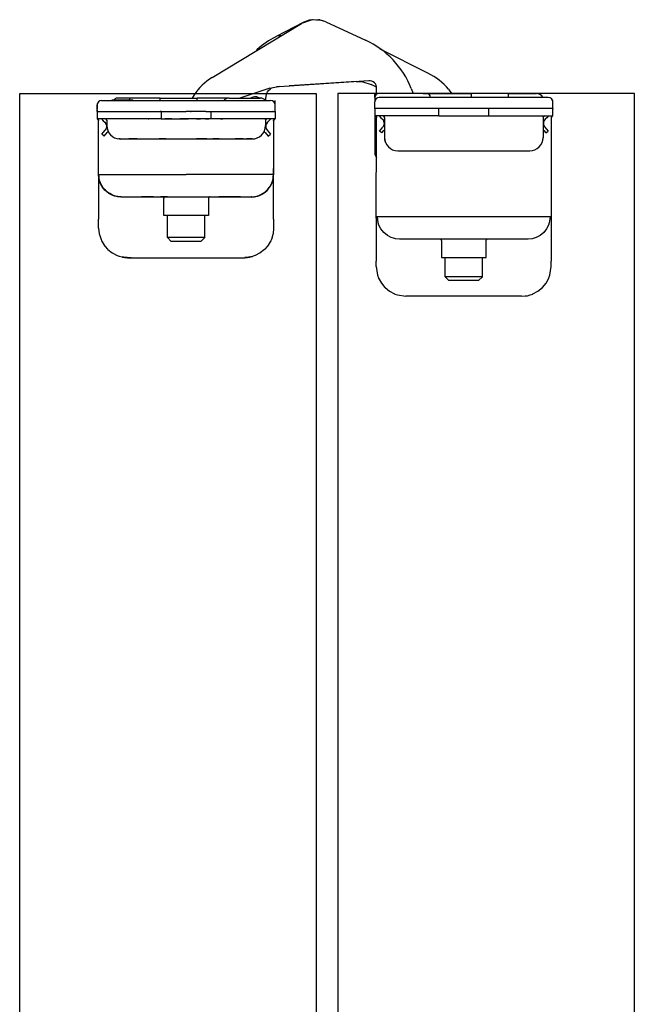
# Model space of a CAD drawing. Extents: x -26013 to 6663, y -27364 to 6675.
# Drawn here: x -15338 to -15255, y -5055 to -4922 of the extents above; entities that cross this region are included whole.
import ezdxf

# ---------------------------------------------------------------- set-up
doc = ezdxf.new("R2010")
doc.units = 0
for name, color, linetype in [('C__USERS_ALLOPIS', 7, 'Continuous'), ('c_grey hard', 251, 'Continuous'), ('PORTA_TIPO_35MM_', 7, 'Continuous')]:
    doc.layers.add(name, color=color, linetype=linetype)

msp = doc.modelspace()

# ---------------------------------------------------------------- linework, layer by layer
at = {"color": 7, "linetype": 'Continuous'}
for p, q in [((-15312.04, -4930.18), (-15300, -4922.88)), ((-15299.79, -4922.77), (-15303.43, -4924.65)), ((-15300, -4922.88), (-15299.94, -4922.85)), ((-15299.94, -4922.85), (-15300, -4922.88)), ((-15299.94, -4922.85), (-15298.65, -4922.4)), ((-15298.65, -4922.4), (-15299.94, -4922.85)), ((-15299.75, -4922.74), (-15299.84, -4922.81)), ((-15299.76, -4922.75), (-15299.79, -4922.77)), ((-15299.19, -4922.59), (-15299.75, -4922.74)), ((-15299.04, -4922.48), (-15299.7, -4922.73)), ((-15298.79, -4922.45), (-15298.96, -4922.46)), ((-15297.29, -4922.49), (-15298.65, -4922.4)), ((-15297.29, -4922.49), (-15298.65, -4922.4)), ((-15298.43, -4922.38), (-15298.54, -4922.41)), ((-15297.86, -4922.45), (-15298.43, -4922.38)), ((-15297.67, -4922.41), (-15298.08, -4922.43)), ((-15297.42, -4922.48), (-15297.59, -4922.42)), ((-15296.72, -4922.69), (-15297.29, -4922.49)), ((-15296.72, -4922.69), (-15297.29, -4922.49)), ((-15297.08, -4922.55), (-15297.13, -4922.54)), ((-15297.02, -4922.59), (-15297.08, -4922.55)), ((-15296.72, -4922.69), (-15291.37, -4925.14)), ((-15303.48, -4924.68), (-15303.43, -4924.65)), ((-15303.2, -4924.55), (-15303.43, -4924.65)), ((-15303.19, -4924.56), (-15303.43, -4924.65)), ((-15303.19, -4924.56), (-15303.23, -4924.57)), ((-15303.15, -4924.56), (-15303.19, -4924.56)), ((-15302.92, -4924.54), (-15303.15, -4924.56)), ((-15302.85, -4924.55), (-15302.92, -4924.54)), ((-15302.8, -4924.55), (-15302.85, -4924.55)), ((-15302.77, -4924.56), (-15302.8, -4924.55)), ((-15305.96, -4926.39), (-15306.18, -4926.63)), ((-15282.95, -4929.58), (-15289.39, -4926.36)), ((-15304.27, -4931.63), (-15303.38, -4931.42)), ((-15304.27, -4931.63), (-15303.38, -4931.42)), ((-15303.03, -4931.38), (-15303.38, -4931.42)), ((-15303.38, -4931.42), (-15303.03, -4931.38)), ((-15303.03, -4931.38), (-15290.93, -4930.6)), ((-15303.03, -4931.38), (-15301.65, -4931.29)), ((-15298.1, -4931.07), (-15301.65, -4931.29)), ((-15301.65, -4931.29), (-15301.64, -4931.29)), ((-15301.65, -4931.29), (-15301.64, -4931.29)), ((-15301.65, -4931.29), (-15301.64, -4931.29)), ((-15292.64, -4930.71), (-15298.1, -4931.07)), ((-15292.64, -4930.71), (-15291.71, -4930.76)), ((-15291.71, -4930.76), (-15290.59, -4931.13)), ((-15289.88, -4931.49), (-15290.59, -4931.13)), ((-15304.27, -4931.63), (-15308.31, -4932.96)), ((-15304.74, -4932.46), (-15304.67, -4932.27)), ((-15304.67, -4932.27), (-15304.58, -4932.11)), ((-15304.58, -4932.11), (-15304.45, -4931.94)), ((-15304.45, -4931.94), (-15304.18, -4931.68)), ((-15304.18, -4931.68), (-15304.16, -4931.67)), ((-15304.16, -4931.67), (-15303.9, -4931.54)), ((-15289.9, -4932.45), (-15289.87, -4931.63)), ((-15289.11, -4932.35), (-15289.61, -4932.35)), ((-15283.61, -4932.35), (-15289.11, -4932.35)), ((-15285.2, -4931.67), (-15284.93, -4932.35)), ((-15283.61, -4932.35), (-15283.11, -4932.35)), ((-15283.03, -4932.36), (-15283.04, -4932.35)), ((-15283.04, -4932.35), (-15282.11, -4932.35)), ((-15282.11, -4932.35), (-15277.11, -4932.35)), ((-15280.16, -4931.76), (-15279.75, -4932.35)), ((-15272.11, -4932.35), (-15277.11, -4932.35)), ((-15272.11, -4932.35), (-15268.31, -4932.35)), ((-15268.02, -4932.39), (-15268.31, -4932.35)), ((-15267.93, -4932.43), (-15268.02, -4932.39)), ((-15267.93, -4932.43), (-15267.93, -4932.43)), ((-15267.76, -4932.52), (-15267.93, -4932.43))]:
    msp.add_line(p, q, dxfattribs=at)
at = {"color": 1, "linetype": 'Continuous'}
for p, q in [((-15299.79, -4922.77), (-15299.79, -4922.77)), ((-15301.65, -4931.29), (-15301.65, -4931.29))]:
    msp.add_line(p, q, dxfattribs=at)
at = {"color": 7, "linetype": 'Continuous'}
for centre, radius, start, end in [((-15298.18, -4925.87), 3.5, 102.8249, 104.1652), ((-15298.18, -4925.87), 3.5, 80.3245, 81.6648), ((-15297.96, -4935.33), 12, 117.4014, 131.8566), ((-15296.37, -4936.05), 12, 21.4014, 65.4014), ((-15286.98, -4937.63), 9, 40.7553, 63.4014), ((-15308, -4936.85), 7.8, 121.2282, 146.3265), ((-15290.87, -4931.6), 1, 358.0014, 93.7014)]:
    msp.add_arc(centre, radius, start, end, dxfattribs=at)
at = {"layer": 'C__USERS_ALLOPIS', "color": 7, "linetype": 'Continuous'}
msp.add_lwpolyline([(-15255.11, -5682.35), (-15255.11, -4932.35), (-15295.11, -4932.35), (-15295.11, -5682.35)], close=True, dxfattribs=at)
at = {"layer": 'c_grey hard'}
for p, q in [((-15314.49, -4932.53), (-15314.74, -4932.96)), ((-15305.59, -4932.96), (-15305.99, -4932.81)), ((-15304.81, -4932.98), (-15304.74, -4932.46)), ((-15290.11, -4932.85), (-15290.11, -4932.35)), ((-15277.11, -4932.35), (-15277.11, -4932.85)), ((-15272.11, -4932.35), (-15272.11, -4932.85)), ((-15267.6, -4932.64), (-15267.76, -4932.52)), ((-15267.47, -4932.85), (-15267.6, -4932.64)), ((-15267.48, -4932.8), (-15267.6, -4932.64)), ((-15267.45, -4932.85), (-15267.48, -4932.8)), ((-15327.56, -4933.66), (-15327.56, -4933.85)), ((-15327.56, -4933.66), (-15327.52, -4933.66)), ((-15327.56, -4933.85), (-15327.56, -4933.86)), ((-15327.56, -4934.76), (-15327.56, -4933.86)), ((-15327.56, -4933.86), (-15327.56, -4933.91)), ((-15327.56, -4933.86), (-15327.56, -4934.02)), ((-15327.56, -4933.91), (-15327.56, -4933.96)), ((-15327.56, -4934.76), (-15327.56, -4933.96)), ((-15327.56, -4934.02), (-15327.56, -4934.41)), ((-15327.51, -4933.63), (-15327.52, -4933.66)), ((-15326.96, -4933.26), (-15304.16, -4933.26)), ((-15326.96, -4933.26), (-15325.56, -4933.26)), ((-15325.56, -4933.21), (-15324.94, -4933.21)), ((-15325.56, -4933.26), (-15325.56, -4933.21)), ((-15325.56, -4933.21), (-15325.56, -4933.21)), ((-15325.56, -4933.26), (-15325.56, -4933.21)), ((-15325.54, -4933.21), (-15325.54, -4933.2)), ((-15325.54, -4933.2), (-15323.23, -4933.2)), ((-15325.28, -4933.2), (-15325.25, -4933.15)), ((-15325.27, -4933.18), (-15325.28, -4933.19)), ((-15325.28, -4933.19), (-15325.28, -4933.2)), ((-15325.22, -4933.11), (-15325.23, -4933.12)), ((-15325.21, -4933.1), (-15325.22, -4933.11)), ((-15325.14, -4933.05), (-15325.15, -4933.05)), ((-15325.13, -4933.04), (-15325.14, -4933.05)), ((-15325.05, -4933), (-15325.06, -4933)), ((-15325.04, -4932.99), (-15325.05, -4933)), ((-15324.96, -4932.97), (-15324.97, -4932.97)), ((-15324.94, -4932.97), (-15324.96, -4932.97)), ((-15324.94, -4933.26), (-15324.94, -4933.21)), ((-15324.94, -4933.21), (-15322.76, -4933.21)), ((-15324.83, -4932.96), (-15324.88, -4932.96)), ((-15323.16, -4932.96), (-15324.83, -4932.96)), ((-15323.23, -4933.21), (-15323.23, -4933.2)), ((-15323.23, -4933.2), (-15323.1, -4933.2)), ((-15323.16, -4933.17), (-15323.16, -4932.96)), ((-15319.06, -4932.96), (-15323.16, -4932.96)), ((-15323.16, -4933.2), (-15323.16, -4933.17)), ((-15323.1, -4933.21), (-15323.1, -4933.2)), ((-15323.1, -4933.2), (-15322.76, -4933.2)), ((-15322.76, -4933.21), (-15322.76, -4933.2)), ((-15322.76, -4933.26), (-15322.76, -4933.21)), ((-15319.06, -4932.96), (-15314.06, -4932.96)), ((-15319.06, -4933.17), (-15319.06, -4932.96)), ((-15319.06, -4933.26), (-15319.06, -4933.17)), ((-15314.06, -4933.17), (-15314.06, -4932.96)), ((-15310.96, -4932.96), (-15314.06, -4932.96)), ((-15314.06, -4933.26), (-15314.06, -4933.17)), ((-15309.76, -4932.96), (-15310.96, -4932.96)), ((-15310.6, -4933.25), (-15310.62, -4933.26)), ((-15310.37, -4933.17), (-15310.47, -4933.26)), ((-15309.76, -4932.96), (-15309.81, -4932.96)), ((-15309.76, -4932.96), (-15305.56, -4932.96)), ((-15309.76, -4933.26), (-15305.56, -4933.26)), ((-15307.01, -4932.96), (-15306.7, -4932.86)), ((-15305.46, -4932.96), (-15305.56, -4932.96)), ((-15305.36, -4932.98), (-15305.46, -4932.96)), ((-15305.18, -4933.03), (-15305.36, -4932.98)), ((-15305.07, -4933.08), (-15305.18, -4933.03)), ((-15304.91, -4933.2), (-15305.07, -4933.08)), ((-15304.85, -4933.25), (-15304.91, -4933.2)), ((-15304.84, -4933.26), (-15304.85, -4933.25)), ((-15304.81, -4932.98), (-15304.82, -4932.95)), ((-15304.79, -4933.26), (-15304.81, -4932.98)), ((-15304.79, -4933.26), (-15304.16, -4933.26)), ((-15303.56, -4933.86), (-15303.56, -4933.26)), ((-15303.56, -4934.76), (-15303.56, -4933.86)), ((-15303.56, -4934.76), (-15303.56, -4933.96)), ((-15290.11, -4932.85), (-15290.11, -4933.45)), ((-15290.11, -4934.35), (-15290.11, -4933.45)), ((-15266.71, -4932.85), (-15289.51, -4932.85)), ((-15266.16, -4933.22), (-15266.15, -4933.26)), ((-15266.15, -4933.26), (-15266.11, -4933.25)), ((-15266.11, -4933.25), (-15266.11, -4933.25)), ((-15266.11, -4933.37), (-15266.11, -4933.25)), ((-15266.11, -4933.45), (-15266.11, -4933.37)), ((-15266.11, -4934.35), (-15266.11, -4933.45)), ((-15327.56, -4934.51), (-15327.56, -4934.41)), ((-15327.56, -4934.51), (-15327.56, -4934.76)), ((-15327.56, -4934.76), (-15327.56, -4934.83)), ((-15327.56, -4934.76), (-15327.55, -4934.76)), ((-15327.56, -4934.76), (-15327.56, -4934.83)), ((-15327.56, -4934.76), (-15327.56, -4935.76)), ((-15327.54, -4934.76), (-15327.55, -4934.76)), ((-15327.46, -4934.76), (-15327.54, -4934.76)), ((-15327.46, -4934.76), (-15327.31, -4934.76)), ((-15327.31, -4934.76), (-15319.73, -4934.76)), ((-15319.73, -4934.76), (-15319.02, -4934.76)), ((-15318.99, -4934.76), (-15319.07, -4934.76)), ((-15319.02, -4934.76), (-15319.07, -4934.76)), ((-15319.02, -4934.76), (-15318.99, -4934.76)), ((-15319.01, -4934.76), (-15319.02, -4934.76)), ((-15318.93, -4934.76), (-15319.01, -4934.76)), ((-15318.93, -4934.76), (-15318.99, -4934.76)), ((-15318.93, -4934.76), (-15318.93, -4935.76)), ((-15318.93, -4934.76), (-15318.29, -4934.76)), ((-15318.29, -4934.76), (-15317.63, -4934.76)), ((-15317.63, -4934.76), (-15317.37, -4934.76)), ((-15317.37, -4934.76), (-15317.14, -4934.76)), ((-15317.14, -4934.76), (-15316.37, -4934.76)), ((-15316.37, -4934.76), (-15315.56, -4934.76)), ((-15315.01, -4934.76), (-15315.56, -4934.76)), ((-15314.98, -4934.76), (-15315.01, -4934.76)), ((-15314.98, -4934.76), (-15314.95, -4934.76)), ((-15314.9, -4934.76), (-15314.98, -4934.76)), ((-15314.95, -4934.76), (-15314.9, -4934.76)), ((-15314.2, -4934.76), (-15314.9, -4934.76)), ((-15313.13, -4934.76), (-15314.2, -4934.76)), ((-15312.9, -4934.76), (-15313.13, -4934.76)), ((-15312.9, -4934.76), (-15312.55, -4934.76)), ((-15312.55, -4934.76), (-15304.11, -4934.76)), ((-15312.19, -4935.76), (-15312.19, -4934.76)), ((-15304.11, -4934.76), (-15303.97, -4934.76)), ((-15303.95, -4934.76), (-15303.97, -4934.76)), ((-15303.92, -4934.76), (-15303.95, -4934.76)), ((-15303.92, -4934.76), (-15303.62, -4934.76)), ((-15303.62, -4934.76), (-15303.58, -4934.76)), ((-15303.57, -4934.76), (-15303.58, -4934.76)), ((-15303.57, -4934.76), (-15303.56, -4934.76)), ((-15303.57, -4934.76), (-15303.57, -4934.76)), ((-15303.56, -4934.76), (-15303.56, -4934.83)), ((-15303.56, -4934.76), (-15303.56, -4935.76)), ((-15303.56, -4934.83), (-15303.56, -4934.94)), ((-15303.56, -4934.94), (-15303.56, -4935.76)), ((-15266.11, -4934.35), (-15290.11, -4934.35)), ((-15290.11, -4934.35), (-15290.11, -4935.35)), ((-15281.48, -4935.35), (-15290.11, -4935.35)), ((-15290.11, -4935.35), (-15290.11, -4940.35)), ((-15290.09, -4935.35), (-15290.03, -4935.36)), ((-15290.03, -4935.36), (-15289.98, -4935.39)), ((-15289.98, -4935.39), (-15289.95, -4935.41)), ((-15289.95, -4935.41), (-15289.92, -4935.44)), ((-15289.92, -4935.44), (-15289.9, -4935.49)), ((-15289.53, -4935.35), (-15289.3, -4935.59)), ((-15288.82, -4935.51), (-15288.96, -4935.36)), ((-15281.48, -4935.35), (-15281.48, -4934.35)), ((-15281.48, -4935.35), (-15274.74, -4935.35)), ((-15274.74, -4935.35), (-15274.74, -4934.35)), ((-15274.74, -4935.35), (-15266.11, -4935.35)), ((-15267.4, -4935.51), (-15267.26, -4935.36)), ((-15267.3, -4935.37), (-15267.35, -4935.41)), ((-15267.21, -4935.35), (-15267.29, -4935.37)), ((-15267.26, -4935.36), (-15267.26, -4935.36)), ((-15266.69, -4935.35), (-15266.92, -4935.59)), ((-15266.11, -4934.35), (-15266.11, -4934.43)), ((-15266.11, -4935.35), (-15266.11, -4934.35)), ((-15327.56, -4935.76), (-15327.55, -4935.76)), ((-15321.28, -4935.76), (-15327.56, -4935.76)), ((-15327.55, -4935.76), (-15327.53, -4935.76)), ((-15327.55, -4935.76), (-15327.52, -4935.76)), ((-15327.53, -4935.76), (-15327.51, -4935.76)), ((-15327.52, -4935.76), (-15327.52, -4935.76)), ((-15327.51, -4935.76), (-15327.47, -4935.78)), ((-15327.51, -4935.76), (-15327.48, -4935.77)), ((-15327.47, -4935.78), (-15327.44, -4935.8)), ((-15327.47, -4935.78), (-15327.45, -4935.79)), ((-15327.44, -4935.8), (-15327.41, -4935.83)), ((-15327.44, -4935.8), (-15327.42, -4935.82)), ((-15327.41, -4935.83), (-15327.38, -4935.86)), ((-15327.41, -4935.83), (-15327.39, -4935.85)), ((-15327.38, -4935.86), (-15327.37, -4935.9)), ((-15327.38, -4935.86), (-15327.37, -4935.88)), ((-15327.37, -4935.9), (-15327.36, -4935.94)), ((-15327.37, -4935.9), (-15327.36, -4935.92)), ((-15327.36, -4935.94), (-15327.36, -4935.96)), ((-15327.36, -4935.96), (-15327.36, -4935.96)), ((-15327.36, -4943.3), (-15327.36, -4935.96)), ((-15326.98, -4935.76), (-15326.75, -4936)), ((-15326.75, -4936), (-15326.53, -4936.21)), ((-15326.53, -4936.21), (-15326.4, -4936.4)), ((-15326.26, -4935.92), (-15326.41, -4935.76)), ((-15326.4, -4936.4), (-15326.37, -4936.46)), ((-15326.37, -4936.46), (-15326.32, -4936.61)), ((-15326.32, -4936.61), (-15326.32, -4936.91)), ((-15326.26, -4935.92), (-15326.26, -4935.96)), ((-15326.26, -4935.96), (-15326.26, -4936.66)), ((-15320.62, -4935.76), (-15321.28, -4935.76)), ((-15320.68, -4935.76), (-15320.62, -4935.76)), ((-15320.62, -4935.76), (-15320.68, -4935.76)), ((-15320.62, -4935.76), (-15320.59, -4935.76)), ((-15320.62, -4935.76), (-15320.62, -4935.76)), ((-15319.01, -4935.76), (-15320.62, -4935.76)), ((-15320.59, -4935.76), (-15320.62, -4935.76)), ((-15319.66, -4935.76), (-15320.59, -4935.76)), ((-15318.93, -4935.76), (-15319.01, -4935.76)), ((-15318.93, -4935.76), (-15318.6, -4935.76)), ((-15318.6, -4935.76), (-15318.44, -4935.76)), ((-15317.51, -4935.76), (-15318.44, -4935.76)), ((-15318.44, -4935.76), (-15318.39, -4935.76)), ((-15318.39, -4935.76), (-15318.29, -4935.76)), ((-15318.29, -4935.76), (-15317.51, -4935.76)), ((-15317.51, -4935.76), (-15316.4, -4935.76)), ((-15317.51, -4935.76), (-15316.4, -4935.76)), ((-15315.56, -4935.76), (-15316.4, -4935.76)), ((-15316.4, -4935.76), (-15315.56, -4935.76)), ((-15315.56, -4935.76), (-15315.28, -4935.76)), ((-15315.28, -4935.76), (-15315.56, -4935.76)), ((-15314.16, -4935.76), (-15315.28, -4935.76)), ((-15314.16, -4935.76), (-15315.28, -4935.76)), ((-15314.16, -4935.76), (-15313.64, -4935.76)), ((-15313.64, -4935.76), (-15314.16, -4935.76)), ((-15313.05, -4935.76), (-15313.64, -4935.76)), ((-15312.95, -4935.76), (-15313.05, -4935.76)), ((-15312.95, -4935.76), (-15312.49, -4935.76)), ((-15312.83, -4935.76), (-15312.95, -4935.76)), ((-15312.83, -4935.76), (-15312.83, -4935.76)), ((-15312.79, -4935.76), (-15312.83, -4935.76)), ((-15312.49, -4935.76), (-15312.79, -4935.76)), ((-15312.19, -4935.76), (-15312.49, -4935.76)), ((-15312.08, -4935.76), (-15312.19, -4935.76)), ((-15312.11, -4935.76), (-15312.19, -4935.76)), ((-15310.62, -4935.76), (-15312.11, -4935.76)), ((-15311.98, -4935.76), (-15312.08, -4935.76)), ((-15311.66, -4935.76), (-15311.98, -4935.76)), ((-15311.31, -4935.76), (-15311.66, -4935.76)), ((-15311.31, -4935.76), (-15311.66, -4935.76)), ((-15310.94, -4935.76), (-15311.31, -4935.76)), ((-15310.94, -4935.76), (-15311.31, -4935.76)), ((-15310.94, -4935.76), (-15310.62, -4935.76)), ((-15310.94, -4935.76), (-15310.94, -4935.76)), ((-15310.62, -4935.76), (-15310.94, -4935.76)), ((-15310.62, -4935.76), (-15310.62, -4935.76)), ((-15309.84, -4935.76), (-15310.62, -4935.76)), ((-15303.56, -4935.76), (-15309.84, -4935.76)), ((-15304.86, -4935.96), (-15304.86, -4936.66)), ((-15304.85, -4935.92), (-15304.7, -4935.76)), ((-15304.75, -4936.46), (-15304.79, -4936.61)), ((-15304.79, -4936.61), (-15304.79, -4936.91)), ((-15304.78, -4935.8), (-15304.78, -4935.8)), ((-15304.75, -4935.78), (-15304.75, -4935.78)), ((-15304.72, -4936.4), (-15304.75, -4936.46)), ((-15304.58, -4936.21), (-15304.72, -4936.4)), ((-15304.37, -4935.99), (-15304.58, -4936.21)), ((-15304.14, -4935.76), (-15304.37, -4935.99)), ((-15303.75, -4935.9), (-15303.76, -4935.94)), ((-15303.76, -4935.94), (-15303.75, -4935.92)), ((-15303.76, -4935.96), (-15303.76, -4935.94)), ((-15303.76, -4935.96), (-15303.76, -4943.3)), ((-15303.75, -4935.9), (-15303.73, -4935.86)), ((-15303.75, -4935.92), (-15303.75, -4935.9)), ((-15303.73, -4935.86), (-15303.71, -4935.83)), ((-15303.72, -4935.84), (-15303.72, -4935.84)), ((-15303.71, -4935.83), (-15303.68, -4935.8)), ((-15303.68, -4935.8), (-15303.7, -4935.81)), ((-15303.7, -4935.81), (-15303.7, -4935.81)), ((-15303.68, -4935.8), (-15303.65, -4935.78)), ((-15303.68, -4935.8), (-15303.68, -4935.8)), ((-15303.65, -4935.78), (-15303.67, -4935.79)), ((-15303.65, -4935.78), (-15303.61, -4935.76)), ((-15303.65, -4935.78), (-15303.65, -4935.78)), ((-15303.62, -4935.77), (-15303.64, -4935.78)), ((-15303.64, -4935.78), (-15303.64, -4935.78)), ((-15303.62, -4935.77), (-15303.62, -4935.77)), ((-15303.61, -4935.76), (-15303.57, -4935.76)), ((-15303.61, -4935.76), (-15303.61, -4935.76)), ((-15303.57, -4935.76), (-15303.61, -4935.76)), ((-15303.57, -4935.76), (-15303.56, -4935.76)), ((-15289.9, -4935.49), (-15289.89, -4935.55)), ((-15289.89, -4941.85), (-15289.89, -4935.55)), ((-15289.3, -4935.59), (-15289.09, -4935.81)), ((-15289.09, -4935.81), (-15288.95, -4935.99)), ((-15288.94, -4936.71), (-15289.05, -4936.88)), ((-15288.95, -4935.99), (-15288.92, -4936.06)), ((-15288.92, -4936.67), (-15288.94, -4936.71)), ((-15288.92, -4936.06), (-15288.88, -4936.21)), ((-15288.87, -4936.51), (-15288.92, -4936.66)), ((-15288.92, -4936.66), (-15288.92, -4936.67)), ((-15288.88, -4936.21), (-15288.87, -4936.51)), ((-15288.81, -4935.55), (-15288.81, -4935.55)), ((-15288.81, -4935.55), (-15288.81, -4938.25)), ((-15267.41, -4935.55), (-15267.41, -4938.25)), ((-15267.3, -4936.06), (-15267.35, -4936.21)), ((-15267.35, -4936.21), (-15267.35, -4936.51)), ((-15267.35, -4936.51), (-15267.31, -4936.66)), ((-15267.31, -4936.66), (-15267.3, -4936.67)), ((-15267.27, -4935.99), (-15267.3, -4936.06)), ((-15267.3, -4936.67), (-15267.28, -4936.71)), ((-15267.28, -4936.71), (-15267.17, -4936.88)), ((-15267.14, -4935.81), (-15267.27, -4935.99)), ((-15266.92, -4935.59), (-15267.14, -4935.81)), ((-15266.31, -4935.55), (-15266.31, -4949.12)), ((-15326.93, -4937.8), (-15326.5, -4937.28)), ((-15326.62, -4938.06), (-15326.93, -4937.8)), ((-15326.62, -4938.06), (-15326.21, -4937.57)), ((-15326.39, -4937.12), (-15326.5, -4937.28)), ((-15326.37, -4937.08), (-15326.39, -4937.12)), ((-15326.36, -4937.06), (-15326.37, -4937.08)), ((-15326.32, -4936.91), (-15326.36, -4937.06)), ((-15326.09, -4937.4), (-15326.21, -4937.57)), ((-15304.9, -4937.57), (-15305.03, -4937.4)), ((-15304.9, -4937.57), (-15304.49, -4938.06)), ((-15304.79, -4936.91), (-15304.75, -4937.06)), ((-15304.75, -4937.06), (-15304.75, -4937.08)), ((-15304.75, -4937.08), (-15304.73, -4937.12)), ((-15304.73, -4937.12), (-15304.62, -4937.28)), ((-15304.62, -4937.28), (-15304.19, -4937.8)), ((-15304.49, -4938.06), (-15304.19, -4937.8)), ((-15289.48, -4937.4), (-15289.05, -4936.88)), ((-15289.18, -4937.65), (-15289.48, -4937.4)), ((-15289.18, -4937.65), (-15288.89, -4937.32)), ((-15288.89, -4937.32), (-15288.81, -4937.22)), ((-15267.41, -4937.22), (-15267.33, -4937.32)), ((-15267.33, -4937.32), (-15267.05, -4937.65)), ((-15267.17, -4936.88), (-15266.74, -4937.39)), ((-15267.05, -4937.65), (-15266.74, -4937.39)), ((-15324.55, -4938.45), (-15324.64, -4938.45)), ((-15324.55, -4938.45), (-15324.55, -4938.45)), ((-15324.55, -4938.45), (-15324.46, -4938.46)), ((-15324.46, -4938.46), (-15324.55, -4938.45)), ((-15324.46, -4938.46), (-15324.41, -4938.46)), ((-15324.46, -4938.46), (-15324.37, -4938.47)), ((-15324.46, -4938.46), (-15324.41, -4938.46)), ((-15324.41, -4938.46), (-15323.69, -4938.46)), ((-15324.41, -4938.46), (-15323.69, -4938.46)), ((-15323.69, -4938.46), (-15323.27, -4938.46)), ((-15322.17, -4938.46), (-15323.27, -4938.46)), ((-15323.27, -4938.46), (-15322.17, -4938.46)), ((-15322.17, -4938.46), (-15320.79, -4938.46)), ((-15320.79, -4938.46), (-15320.01, -4938.46)), ((-15320.79, -4938.46), (-15320.01, -4938.46)), ((-15320.01, -4938.46), (-15319.18, -4938.46)), ((-15320.01, -4938.46), (-15319.18, -4938.46)), ((-15319.72, -4938.46), (-15318.36, -4938.46)), ((-15318.31, -4938.46), (-15319.18, -4938.46)), ((-15319.18, -4938.46), (-15318.31, -4938.46)), ((-15318.31, -4938.46), (-15312.81, -4938.46)), ((-15312.75, -4938.46), (-15314.15, -4938.46)), ((-15312.81, -4938.46), (-15311.94, -4938.46)), ((-15312.81, -4938.46), (-15311.94, -4938.46)), ((-15311.11, -4938.46), (-15311.94, -4938.46)), ((-15311.94, -4938.46), (-15311.11, -4938.46)), ((-15311.11, -4938.46), (-15310.33, -4938.46)), ((-15311.11, -4938.46), (-15310.33, -4938.46)), ((-15310.33, -4938.46), (-15308.94, -4938.46)), ((-15307.85, -4938.46), (-15308.94, -4938.46)), ((-15308.94, -4938.46), (-15307.85, -4938.46)), ((-15307.85, -4938.46), (-15307.43, -4938.46)), ((-15307.09, -4938.46), (-15307.43, -4938.46)), ((-15307.43, -4938.46), (-15306.71, -4938.46)), ((-15306.85, -4938.46), (-15307.09, -4938.46)), ((-15306.71, -4938.46), (-15306.85, -4938.46)), ((-15306.66, -4938.46), (-15306.74, -4938.47)), ((-15306.71, -4938.46), (-15306.66, -4938.46)), ((-15306.57, -4938.45), (-15306.47, -4938.45)), ((-15306.57, -4938.45), (-15306.57, -4938.45)), ((-15288.81, -4938.38), (-15288.79, -4938.51)), ((-15288.79, -4938.51), (-15288.74, -4938.74)), ((-15288.74, -4938.74), (-15288.68, -4938.94)), ((-15288.67, -4938.94), (-15288.67, -4938.95)), ((-15288.67, -4938.95), (-15288.6, -4939.1)), ((-15267.55, -4938.94), (-15267.48, -4938.74)), ((-15267.55, -4938.95), (-15267.55, -4938.94)), ((-15267.43, -4938.51), (-15267.42, -4938.38)), ((-15290.04, -4940.35), (-15290.11, -4940.35)), ((-15290.11, -4940.35), (-15290.08, -4940.61)), ((-15290.08, -4940.61), (-15290.04, -4940.73)), ((-15289.89, -4940.35), (-15290.04, -4940.35)), ((-15290.04, -4940.73), (-15289.98, -4940.84)), ((-15290.04, -4940.73), (-15289.89, -4940.95)), ((-15288.28, -4939.53), (-15288.28, -4939.53)), ((-15287.01, -4940.05), (-15269.21, -4940.05)), ((-15289.98, -4940.84), (-15289.89, -4940.98)), ((-15289.89, -4942.28), (-15289.89, -4941.85)), ((-15327.36, -4943.28), (-15327.35, -4943.27)), ((-15327.36, -4943.3), (-15327.36, -4943.28)), ((-15327.33, -4943.73), (-15327.36, -4943.3)), ((-15327.36, -4943.3), (-15327.36, -4949.26)), ((-15327.35, -4943.27), (-15327.34, -4943.26)), ((-15327.34, -4943.26), (-15327.32, -4943.26)), ((-15327.32, -4943.26), (-15315.56, -4943.26)), ((-15327.31, -4943.56), (-15327.32, -4943.26)), ((-15303.79, -4943.26), (-15315.56, -4943.26)), ((-15303.81, -4943.56), (-15303.79, -4943.26)), ((-15303.76, -4943.28), (-15303.79, -4943.26)), ((-15303.79, -4943.73), (-15303.76, -4943.3)), ((-15303.76, -4943.16), (-15303.76, -4942.46)), ((-15303.76, -4943.3), (-15303.76, -4943.16)), ((-15303.76, -4943.3), (-15303.76, -4943.28)), ((-15303.76, -4949.26), (-15303.76, -4943.3)), ((-15289.91, -4943.27), (-15289.9, -4942.62)), ((-15289.91, -4943.37), (-15289.91, -4943.27)), ((-15289.91, -4949.12), (-15289.91, -4943.37)), ((-15289.9, -4942.62), (-15289.89, -4942.28)), ((-15327.32, -4943.75), (-15327.33, -4943.73)), ((-15327.31, -4943.84), (-15327.32, -4943.75)), ((-15327.29, -4943.69), (-15327.31, -4943.56)), ((-15327.23, -4944.17), (-15327.31, -4943.84)), ((-15327.27, -4943.8), (-15327.29, -4943.69)), ((-15327.19, -4944.14), (-15327.27, -4943.8)), ((-15327.17, -4944.33), (-15327.23, -4944.17)), ((-15327.18, -4944.16), (-15327.19, -4944.14)), ((-15327.11, -4944.36), (-15327.18, -4944.16)), ((-15327.15, -4944.4), (-15327.17, -4944.33)), ((-15326.93, -4944.83), (-15327.15, -4944.4)), ((-15326.95, -4944.71), (-15327.11, -4944.36)), ((-15326.9, -4944.79), (-15326.95, -4944.71)), ((-15304.22, -4944.79), (-15304.17, -4944.71)), ((-15304.18, -4944.82), (-15303.97, -4944.39)), ((-15304.17, -4944.71), (-15304, -4944.36)), ((-15304, -4944.36), (-15303.93, -4944.15)), ((-15303.97, -4944.39), (-15303.94, -4944.33)), ((-15303.94, -4944.33), (-15303.89, -4944.17)), ((-15303.93, -4944.14), (-15303.84, -4943.8)), ((-15303.93, -4944.15), (-15303.93, -4944.14)), ((-15303.89, -4944.17), (-15303.81, -4943.84)), ((-15303.84, -4943.8), (-15303.83, -4943.69)), ((-15303.83, -4943.69), (-15303.81, -4943.56)), ((-15303.81, -4943.84), (-15303.79, -4943.75)), ((-15303.79, -4943.75), (-15303.79, -4943.73)), ((-15326.9, -4944.87), (-15326.93, -4944.83)), ((-15326.83, -4944.9), (-15326.9, -4944.79)), ((-15326.87, -4944.93), (-15326.9, -4944.87)), ((-15326.53, -4945.35), (-15326.87, -4944.93)), ((-15326.6, -4945.21), (-15326.83, -4944.9)), ((-15326.44, -4945.38), (-15326.6, -4945.21)), ((-15326.48, -4945.41), (-15326.53, -4945.35)), ((-15326.07, -4945.74), (-15326.48, -4945.41)), ((-15326.16, -4945.63), (-15326.44, -4945.38)), ((-15325.97, -4945.77), (-15326.16, -4945.63)), ((-15326, -4945.79), (-15326.07, -4945.74)), ((-15325.9, -4945.86), (-15326, -4945.79)), ((-15325.86, -4945.83), (-15325.97, -4945.77)), ((-15325.54, -4946.04), (-15325.9, -4945.86)), ((-15325.64, -4945.95), (-15325.86, -4945.83)), ((-15325.43, -4946.05), (-15325.64, -4945.95)), ((-15325.46, -4946.07), (-15325.54, -4946.04)), ((-15325.24, -4946.15), (-15325.46, -4946.07)), ((-15325.21, -4946.12), (-15325.43, -4946.05)), ((-15305.91, -4946.12), (-15305.68, -4946.05)), ((-15305.88, -4946.15), (-15305.65, -4946.07)), ((-15305.68, -4946.05), (-15305.47, -4945.95)), ((-15305.65, -4946.07), (-15305.58, -4946.04)), ((-15305.58, -4946.04), (-15305.22, -4945.86)), ((-15305.47, -4945.95), (-15305.25, -4945.83)), ((-15305.25, -4945.83), (-15305.15, -4945.77)), ((-15305.22, -4945.86), (-15305.12, -4945.79)), ((-15305.15, -4945.77), (-15304.96, -4945.63)), ((-15305.12, -4945.79), (-15305.04, -4945.74)), ((-15305.04, -4945.74), (-15304.64, -4945.4)), ((-15304.96, -4945.63), (-15304.67, -4945.38)), ((-15304.67, -4945.38), (-15304.52, -4945.21)), ((-15304.64, -4945.4), (-15304.58, -4945.35)), ((-15304.58, -4945.35), (-15304.25, -4944.93)), ((-15304.52, -4945.21), (-15304.28, -4944.9)), ((-15304.28, -4944.9), (-15304.22, -4944.79)), ((-15304.25, -4944.93), (-15304.21, -4944.87)), ((-15304.21, -4944.87), (-15304.18, -4944.82)), ((-15324.96, -4946.22), (-15325.24, -4946.15)), ((-15325.08, -4946.16), (-15325.21, -4946.12)), ((-15324.87, -4946.21), (-15325.08, -4946.16)), ((-15324.9, -4946.23), (-15324.96, -4946.22)), ((-15324.79, -4946.25), (-15324.9, -4946.23)), ((-15324.76, -4946.23), (-15324.87, -4946.21)), ((-15324.36, -4946.28), (-15324.79, -4946.25)), ((-15324.48, -4946.25), (-15324.76, -4946.23)), ((-15324.33, -4946.26), (-15324.48, -4946.25)), ((-15324.36, -4946.28), (-15324.35, -4946.26)), ((-15324.35, -4946.26), (-15324.33, -4946.26)), ((-15324.33, -4946.26), (-15322.91, -4946.26)), ((-15322.91, -4946.26), (-15321.6, -4946.26)), ((-15322.91, -4946.26), (-15321.6, -4946.26)), ((-15319.96, -4946.26), (-15321.6, -4946.26)), ((-15321.6, -4946.26), (-15319.96, -4946.26)), ((-15319.96, -4946.26), (-15319.04, -4946.26)), ((-15319.96, -4946.26), (-15319.04, -4946.26)), ((-15318.08, -4946.26), (-15319.04, -4946.26)), ((-15319.04, -4946.26), (-15318.08, -4946.26)), ((-15318.73, -4946.26), (-15318.69, -4946.27)), ((-15318.69, -4946.27), (-15318.65, -4946.29)), ((-15318.65, -4946.29), (-15318.62, -4946.31)), ((-15318.62, -4946.31), (-15318.59, -4946.34)), ((-15318.59, -4946.34), (-15318.57, -4946.38)), ((-15318.57, -4946.38), (-15318.56, -4946.42)), ((-15318.56, -4946.42), (-15318.56, -4946.46)), ((-15318.56, -4948.76), (-15318.56, -4946.46)), ((-15318.08, -4946.26), (-15313.03, -4946.26)), ((-15313.03, -4946.26), (-15312.07, -4946.26)), ((-15313.03, -4946.26), (-15312.07, -4946.26)), ((-15312.55, -4946.42), (-15312.56, -4946.46)), ((-15312.56, -4946.46), (-15312.56, -4948.76)), ((-15312.54, -4946.38), (-15312.55, -4946.42)), ((-15312.52, -4946.34), (-15312.54, -4946.38)), ((-15312.5, -4946.31), (-15312.52, -4946.34)), ((-15312.46, -4946.29), (-15312.5, -4946.31)), ((-15312.43, -4946.27), (-15312.46, -4946.29)), ((-15312.39, -4946.26), (-15312.43, -4946.27)), ((-15312.36, -4946.26), (-15312.39, -4946.26)), ((-15312.07, -4946.26), (-15311.16, -4946.26)), ((-15312.07, -4946.26), (-15311.16, -4946.26)), ((-15310.3, -4946.26), (-15311.16, -4946.26)), ((-15311.16, -4946.26), (-15310.3, -4946.26)), ((-15309.52, -4946.26), (-15310.3, -4946.26)), ((-15310.3, -4946.26), (-15309.52, -4946.26)), ((-15308.21, -4946.26), (-15309.52, -4946.26)), ((-15309.52, -4946.26), (-15308.21, -4946.26)), ((-15308.21, -4946.26), (-15306.79, -4946.26)), ((-15306.79, -4946.26), (-15306.64, -4946.25)), ((-15306.76, -4946.26), (-15306.79, -4946.26)), ((-15306.76, -4946.28), (-15306.32, -4946.25)), ((-15306.76, -4946.28), (-15306.76, -4946.26)), ((-15306.64, -4946.25), (-15306.35, -4946.23)), ((-15306.35, -4946.23), (-15306.24, -4946.21)), ((-15306.32, -4946.25), (-15306.21, -4946.23)), ((-15306.24, -4946.21), (-15306.04, -4946.16)), ((-15306.21, -4946.23), (-15306.16, -4946.22)), ((-15306.16, -4946.22), (-15305.88, -4946.15)), ((-15306.04, -4946.16), (-15305.91, -4946.12)), ((-15312.56, -4948.76), (-15318.56, -4948.76)), ((-15318.06, -4951.76), (-15318.06, -4948.76)), ((-15313.06, -4951.76), (-15313.06, -4948.76)), ((-15327.36, -4950.46), (-15327.36, -4949.26)), ((-15303.76, -4949.26), (-15303.76, -4950.46)), ((-15289.87, -4948.99), (-15289.91, -4949.12)), ((-15289.91, -4949.12), (-15289.91, -4954.95)), ((-15289.85, -4948.97), (-15289.87, -4948.99)), ((-15289.76, -4948.95), (-15289.85, -4948.97)), ((-15289.65, -4949.78), (-15289.76, -4948.95)), ((-15278.11, -4948.95), (-15289.76, -4948.95)), ((-15289.55, -4950.06), (-15289.65, -4949.78)), ((-15289.28, -4950.59), (-15289.55, -4950.06)), ((-15266.46, -4948.95), (-15278.11, -4948.95)), ((-15266.67, -4950.06), (-15266.94, -4950.59)), ((-15266.58, -4949.78), (-15266.67, -4950.06)), ((-15266.46, -4948.95), (-15266.58, -4949.78)), ((-15266.38, -4948.97), (-15266.46, -4948.95)), ((-15266.35, -4948.99), (-15266.38, -4948.97)), ((-15266.31, -4949.12), (-15266.35, -4948.99)), ((-15266.31, -4949.12), (-15266.31, -4954.95)), ((-15327.36, -4950.46), (-15327.28, -4951.25)), ((-15327.28, -4951.25), (-15327.28, -4951.26)), ((-15327.28, -4951.26), (-15327.26, -4951.35)), ((-15327.26, -4951.35), (-15327.04, -4952.01)), ((-15303.86, -4951.35), (-15304.07, -4952.01)), ((-15303.84, -4951.26), (-15303.86, -4951.35)), ((-15303.76, -4950.46), (-15303.84, -4951.25)), ((-15303.84, -4951.25), (-15303.84, -4951.26)), ((-15303.76, -4950.46), (-15303.76, -4950.46)), ((-15303.76, -4950.46), (-15303.76, -4950.46)), ((-15288.89, -4951.07), (-15289.28, -4950.59)), ((-15288.42, -4951.46), (-15288.89, -4951.07)), ((-15267.33, -4951.07), (-15267.8, -4951.46)), ((-15266.94, -4950.59), (-15267.33, -4951.07)), ((-15327.04, -4952.01), (-15327.03, -4952.03)), ((-15327.03, -4952.03), (-15326.96, -4952.19)), ((-15326.96, -4952.19), (-15326.67, -4952.7)), ((-15326.67, -4952.7), (-15326.64, -4952.74)), ((-15317.56, -4952.26), (-15318.06, -4951.76)), ((-15313.06, -4951.76), (-15318.06, -4951.76)), ((-15314.79, -4952.26), (-15317.56, -4952.26)), ((-15313.56, -4952.26), (-15314.79, -4952.26)), ((-15313.06, -4951.76), (-15313.56, -4952.26)), ((-15304.45, -4952.7), (-15304.47, -4952.74)), ((-15304.15, -4952.19), (-15304.45, -4952.7)), ((-15304.08, -4952.03), (-15304.15, -4952.19)), ((-15304.07, -4952.01), (-15304.08, -4952.03)), ((-15287.89, -4951.74), (-15288.42, -4951.46)), ((-15287.61, -4951.84), (-15287.89, -4951.74)), ((-15287.34, -4951.9), (-15287.61, -4951.84)), ((-15286.8, -4951.95), (-15287.34, -4951.9)), ((-15269.42, -4951.95), (-15286.8, -4951.95)), ((-15281.16, -4952.02), (-15281.28, -4951.95)), ((-15281.11, -4952.15), (-15281.16, -4952.02)), ((-15281.11, -4952.15), (-15281.11, -4954.45)), ((-15275.11, -4952.15), (-15275.06, -4952.02)), ((-15275.11, -4954.45), (-15275.11, -4952.15)), ((-15275.06, -4952.02), (-15274.95, -4951.95)), ((-15268.88, -4951.9), (-15269.42, -4951.95)), ((-15268.61, -4951.84), (-15268.88, -4951.9)), ((-15268.33, -4951.74), (-15268.61, -4951.84)), ((-15267.8, -4951.46), (-15268.33, -4951.74)), ((-15326.64, -4952.74), (-15326.47, -4952.97)), ((-15326.47, -4952.97), (-15326.16, -4953.31)), ((-15326.16, -4953.31), (-15326.11, -4953.36)), ((-15326.11, -4953.36), (-15325.56, -4953.8)), ((-15325.56, -4953.8), (-15325.47, -4953.85)), ((-15325.47, -4953.85), (-15325.44, -4953.87)), ((-15325.44, -4953.87), (-15324.87, -4954.16)), ((-15305.67, -4953.87), (-15306.25, -4954.16)), ((-15305.64, -4953.85), (-15305.67, -4953.87)), ((-15305.56, -4953.8), (-15305.64, -4953.85)), ((-15305, -4953.36), (-15305.56, -4953.8)), ((-15304.95, -4953.31), (-15305, -4953.36)), ((-15304.64, -4952.96), (-15304.95, -4953.31)), ((-15304.47, -4952.74), (-15304.64, -4952.96)), ((-15324.87, -4954.16), (-15324.75, -4954.21)), ((-15324.75, -4954.21), (-15324.61, -4954.26)), ((-15324.61, -4954.26), (-15324.21, -4954.36)), ((-15324.21, -4954.36), (-15324.18, -4954.37)), ((-15323.99, -4954.41), (-15324.18, -4954.37)), ((-15324.18, -4954.37), (-15323.99, -4954.41)), ((-15323.99, -4954.41), (-15323.99, -4954.41)), ((-15323.99, -4954.41), (-15323.99, -4954.41)), ((-15323.97, -4954.41), (-15323.99, -4954.41)), ((-15323.99, -4954.41), (-15323.97, -4954.41)), ((-15323.99, -4954.41), (-15323.99, -4954.41)), ((-15323.96, -4954.41), (-15323.97, -4954.41)), ((-15323.97, -4954.41), (-15323.96, -4954.41)), ((-15323.95, -4954.41), (-15323.96, -4954.41)), ((-15323.96, -4954.41), (-15323.88, -4954.42)), ((-15323.88, -4954.42), (-15323.95, -4954.41)), ((-15323.88, -4954.42), (-15323.88, -4954.42)), ((-15323.88, -4954.42), (-15323.88, -4954.42)), ((-15323.88, -4954.42), (-15323.88, -4954.42)), ((-15323.67, -4954.44), (-15323.88, -4954.42)), ((-15323.88, -4954.42), (-15323.82, -4954.43)), ((-15323.88, -4954.42), (-15323.88, -4954.42)), ((-15323.88, -4954.42), (-15323.88, -4954.42)), ((-15323.82, -4954.43), (-15323.75, -4954.44)), ((-15323.75, -4954.44), (-15323.69, -4954.44)), ((-15323.69, -4954.44), (-15323.62, -4954.45)), ((-15323.66, -4954.44), (-15323.67, -4954.44)), ((-15323.61, -4954.45), (-15323.66, -4954.44)), ((-15323.64, -4954.45), (-15323.61, -4954.45)), ((-15323.62, -4954.45), (-15323.55, -4954.45)), ((-15323.59, -4954.45), (-15323.61, -4954.45)), ((-15323.61, -4954.45), (-15323.57, -4954.45)), ((-15323.54, -4954.45), (-15323.59, -4954.45)), ((-15323.57, -4954.45), (-15323.56, -4954.45)), ((-15323.55, -4954.45), (-15323.49, -4954.46)), ((-15323.52, -4954.45), (-15323.54, -4954.45)), ((-15323.54, -4954.45), (-15323.51, -4954.45)), ((-15323.47, -4954.46), (-15323.52, -4954.45)), ((-15323.51, -4954.45), (-15323.49, -4954.45)), ((-15323.49, -4954.46), (-15323.42, -4954.46)), ((-15323.49, -4954.46), (-15323.48, -4954.46)), ((-15323.48, -4954.46), (-15323.47, -4954.46)), ((-15323.45, -4954.46), (-15323.47, -4954.46)), ((-15323.41, -4954.46), (-15323.45, -4954.46)), ((-15323.42, -4954.46), (-15323.41, -4954.46)), ((-15323.4, -4954.46), (-15323.41, -4954.46)), ((-15323.41, -4954.46), (-15323.36, -4954.46)), ((-15323.36, -4954.46), (-15323.4, -4954.46)), ((-15322.98, -4954.46), (-15323.36, -4954.46)), ((-15323.36, -4954.46), (-15307.76, -4954.46)), ((-15307.76, -4954.46), (-15307.76, -4954.46)), ((-15307.76, -4954.46), (-15307.72, -4954.46)), ((-15307.72, -4954.46), (-15307.66, -4954.46)), ((-15307.66, -4954.46), (-15307.62, -4954.45)), ((-15307.56, -4954.45), (-15307.63, -4954.45)), ((-15307.62, -4954.45), (-15307.59, -4954.45)), ((-15307.59, -4954.45), (-15307.54, -4954.45)), ((-15307.49, -4954.45), (-15307.56, -4954.45)), ((-15307.54, -4954.45), (-15307.52, -4954.45)), ((-15307.52, -4954.45), (-15307.47, -4954.44)), ((-15307.43, -4954.44), (-15307.49, -4954.45)), ((-15307.47, -4954.44), (-15307.45, -4954.44)), ((-15307.45, -4954.44), (-15307.39, -4954.44)), ((-15307.36, -4954.44), (-15307.43, -4954.44)), ((-15307.39, -4954.44), (-15307.38, -4954.44)), ((-15307.38, -4954.44), (-15307.32, -4954.43)), ((-15307.3, -4954.43), (-15307.36, -4954.44)), ((-15307.32, -4954.43), (-15307.3, -4954.43)), ((-15307.3, -4954.43), (-15307.15, -4954.41)), ((-15307.23, -4954.42), (-15307.3, -4954.43)), ((-15307.17, -4954.41), (-15307.23, -4954.42)), ((-15307.15, -4954.41), (-15307.17, -4954.41)), ((-15307.15, -4954.41), (-15307.13, -4954.41)), ((-15307.15, -4954.41), (-15307.15, -4954.41)), ((-15307.15, -4954.41), (-15307.15, -4954.41)), ((-15307.12, -4954.41), (-15307.15, -4954.41)), ((-15307.13, -4954.41), (-15307.12, -4954.41)), ((-15307.12, -4954.41), (-15306.97, -4954.38)), ((-15306.97, -4954.38), (-15307.12, -4954.41)), ((-15306.97, -4954.38), (-15306.9, -4954.36)), ((-15306.9, -4954.36), (-15306.97, -4954.38)), ((-15306.9, -4954.36), (-15306.62, -4954.29)), ((-15306.62, -4954.29), (-15306.9, -4954.36)), ((-15306.9, -4954.36), (-15306.9, -4954.36)), ((-15306.9, -4954.36), (-15306.9, -4954.36)), ((-15306.51, -4954.26), (-15306.62, -4954.29)), ((-15306.37, -4954.21), (-15306.51, -4954.26)), ((-15306.25, -4954.16), (-15306.37, -4954.21)), ((-15289.91, -4955.65), (-15289.91, -4954.95)), ((-15281.11, -4954.45), (-15279.26, -4954.45)), ((-15280.61, -4957.05), (-15280.61, -4954.45)), ((-15279.26, -4954.45), (-15275.11, -4954.45)), ((-15275.61, -4957.05), (-15275.61, -4954.45)), ((-15266.31, -4955.65), (-15266.31, -4954.95)), ((-15289.91, -4955.65), (-15289.73, -4956.83)), ((-15266.49, -4956.83), (-15266.31, -4955.65)), ((-15289.73, -4956.83), (-15289.61, -4957.18)), ((-15289.61, -4957.18), (-15289.6, -4957.2)), ((-15289.6, -4957.2), (-15289.22, -4957.9)), ((-15289.22, -4957.9), (-15288.74, -4958.48)), ((-15280.11, -4957.55), (-15280.61, -4957.05)), ((-15275.61, -4957.05), (-15280.61, -4957.05)), ((-15276.11, -4957.55), (-15280.11, -4957.55)), ((-15276.11, -4957.55), (-15275.61, -4957.05)), ((-15267.48, -4958.48), (-15267, -4957.9)), ((-15267, -4957.9), (-15266.62, -4957.2)), ((-15266.62, -4957.18), (-15266.49, -4956.83)), ((-15266.62, -4957.2), (-15266.62, -4957.18)), ((-15288.74, -4958.48), (-15288.72, -4958.5)), ((-15288.72, -4958.5), (-15288.11, -4958.99)), ((-15288.11, -4958.99), (-15287.44, -4959.35)), ((-15287.44, -4959.35), (-15287.42, -4959.36)), ((-15287.42, -4959.36), (-15287.06, -4959.48)), ((-15269.17, -4959.48), (-15268.8, -4959.36)), ((-15268.8, -4959.36), (-15268.78, -4959.35)), ((-15268.78, -4959.35), (-15268.11, -4958.99)), ((-15268.11, -4958.99), (-15267.5, -4958.5)), ((-15267.5, -4958.5), (-15267.48, -4958.48)), ((-15287.06, -4959.48), (-15285.91, -4959.65)), ((-15270.31, -4959.65), (-15285.91, -4959.65)), ((-15270.31, -4959.65), (-15269.85, -4959.61)), ((-15270.31, -4959.65), (-15269.85, -4959.61)), ((-15270.31, -4959.65), (-15270.31, -4959.65)), ((-15270.31, -4959.65), (-15270.31, -4959.65)), ((-15270.31, -4959.65), (-15270.31, -4959.65)), ((-15270.31, -4959.65), (-15270.31, -4959.65)), ((-15270.31, -4959.65), (-15270.31, -4959.65)), ((-15269.85, -4959.61), (-15269.54, -4959.58)), ((-15269.54, -4959.58), (-15269.17, -4959.48))]:
    msp.add_line(p, q, dxfattribs=at)
for centre, radius, start, end in [((-15306.24, -4934.28), 1.5, 80.3227, 107.9997), ((-15289.61, -4932.85), 0.5, 90.0014, 180.0014), ((-15283.11, -4932.85), 0.5, 0.0014, 90.0014), ((-15268.31, -4933.35), 1, 44.9998, 90.0001), ((-15326.96, -4933.86), 0.6, 90.0014, 180.0014), ((-15324.86, -4933.46), 0.5, 92.903, 142.2584), ((-15309.76, -4933.96), 1, 90.0023, 127.7447), ((-15304.16, -4933.86), 0.6, 0.0014, 90.0014), ((-15304.16, -4933.86), 0.6, 45.0011, 67.5014), ((-15304.16, -4933.86), 0.6, 0.005, 22.5022), ((-15289.51, -4933.45), 0.6, 90.0014, 180.0014), ((-15266.71, -4933.45), 0.6, 0.0014, 90.0014), ((-15289.01, -4935.55), 0.2, 0.0014, 90.0014), ((-15289.01, -4935.55), 0.2, 359.9962, 89.9975), ((-15267.21, -4935.55), 0.2, 90.0014, 180.0014), ((-15267.21, -4935.55), 0.2, 89.9899, 112.4868), ((-15266.11, -4935.55), 0.2, 90.0056, 179.9997), ((-15327.56, -4935.96), 0.2, 0.0014, 90.0014), ((-15326.46, -4935.96), 0.2, 34.8382, 90.0007), ((-15326.46, -4935.96), 0.2, 23.2117, 34.829), ((-15326.46, -4935.96), 0.2, 11.6366, 23.2394), ((-15324.46, -4936.66), 1.8, 180.0014, 267.0981), ((-15306.66, -4936.66), 1.8, 270.0014, 0.0014), ((-15304.66, -4935.96), 0.2, 90.0014, 180.0014), ((-15303.56, -4935.96), 0.2, 90.0014, 180.0014), ((-15287.01, -4938.25), 1.8, 180.0014, 270.0014), ((-15269.21, -4938.25), 1.8, 270.0014, 0.0014), ((-15289.11, -4940.35), 1, 180.0005, 202.5013)]:
    msp.add_arc(centre, radius, start, end, dxfattribs=at)
at = {"layer": 'PORTA_TIPO_35MM_', "color": 7, "linetype": 'Continuous'}
msp.add_lwpolyline([(-15298.01, -4932.35), (-15298.01, -5682.35), (-15338.01, -5682.35), (-15338.01, -4932.35)], close=True, dxfattribs=at)

doc.saveas('drawing.dxf')
